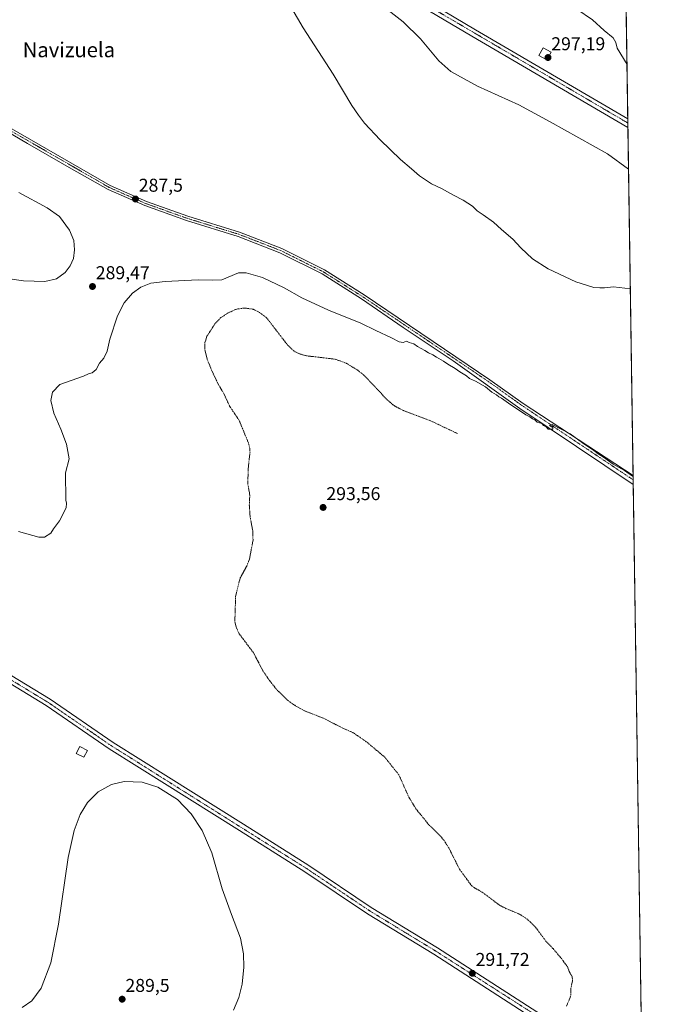
# Model space of a CAD drawing. Units: metres. Extents: x 601362 to 604834, y 4678274 to 4680637.
# Drawn here: x 604482 to 604834, y 4679456 to 4679987 of the extents above; entities that cross this region are included whole.
import ezdxf
from ezdxf.enums import TextEntityAlignment as Align

# ---------------------------------------------------------------- set-up
doc = ezdxf.new("R2010")
doc.units = ezdxf.units.M
doc.header["$MEASUREMENT"] = 0
doc.linetypes.add('TRAZO_Y_PUNTO', pattern=[1, 0.5, -0.25, 0, -0.25])
doc.linetypes.add('TRAZOS', pattern=[0.75, 0.5, -0.25])
for name, color, linetype, lineweight in [('Camino', 19, 'Continuous', 0), ('Camino Cxs', 19, 'Continuous', 0), ('Camino eje', 39, 'TRAZO_Y_PUNTO', 13), ('Carátula', 7, 'Continuous', 5), ('Comarca CxS', 133, 'Continuous', 0), ('Comunidad Autónoma CxS', 142, 'Continuous', 0), ('Cultivos herbáceos CxS', 92, 'Continuous', 0), ('Curva de nivel auxiliar', 36, 'TRAZOS', 0), ('Curva de nivel normal', 36, 'Continuous', 0), ('Edificación ligera', 1, 'Continuous', 0), ('Edificación ligera Cxs', 1, 'Continuous', 0), ('Municipio CxS', 142, 'Continuous', 0), ('Provincia CxS', 1, 'Continuous', 0), ('Punto de cota en terreno', 7, 'Continuous', 0), ('Rótulo de punto de cota en terreno', 19, 'Continuous', 0), ('Texto cartográfico', 19, 'Continuous', 0)]:
    doc.layers.add(name, color=color, linetype=linetype, lineweight=lineweight)
doc.styles.add('Arial', font='txt', dxfattribs={"height": 0.2})

# ---------------------------------------------------------------- blocks, each defined once
blk = doc.blocks.new('*U152')
at = {"layer": 'Cultivos herbáceos CxS', "color": 92, "linetype": 'Continuous', "lineweight": 0}
blk.add_polyline3d([(604804.43, 4680313.73, 292.33), (604820.01, 4679269.2, 293.55)], dxfattribs=at)
blk = doc.blocks.new('*U160')
at = {"layer": 'Curva de nivel normal', "color": 36, "linetype": 'Continuous', "lineweight": 0}
for points in [[(604811.46, 4679842.34, 290), (604802.32, 4679843.38, 290), (604797.59, 4679842.78, 290), (604794.92, 4679842.83, 290), (604791.68, 4679843.01, 290), (604781.97, 4679846.12, 290), (604767.02, 4679853.12, 290), (604758.69, 4679858.4, 290), (604752.3, 4679864.43, 290), (604748.06, 4679868.97, 290), (604742, 4679874.24, 290), (604737.67, 4679878.24, 290), (604732.03, 4679882.26, 290), (604728.72, 4679884.28, 290), (604726.19, 4679886.76, 290), (604721.21, 4679890.1, 290), (604716.06, 4679892.71, 290), (604709.52, 4679896.44, 290), (604704.18, 4679898.97, 290), (604697.68, 4679903.12, 290), (604693.32, 4679907.02, 290), (604687.47, 4679912.03, 290), (604676.36, 4679922.58, 290), (604668, 4679931.55, 290), (604664.69, 4679935.98, 290), (604661.21, 4679941.06, 290), (604651.1, 4679957.96, 290), (604634.88, 4679983.1, 290), (604622.68, 4680004.15, 290)], [(604597.33, 4679453.18, 290), (604600.16, 4679460.09, 290), (604601.96, 4679467.19, 290), (604602.9, 4679476.37, 290), (604602.65, 4679483.66, 290), (604601.12, 4679492.08, 290), (604596.16, 4679504.8, 290), (604591.17, 4679518.64, 290), (604585.53, 4679538.02, 290), (604580.3, 4679550.08, 290), (604574.38, 4679559.16, 290), (604566.98, 4679566.84, 290), (604556.51, 4679573.49, 290), (604548.04, 4679576.15, 290), (604538.3, 4679576.48, 290), (604531.49, 4679574.86, 290), (604524.28, 4679571, 290), (604518.4, 4679565.16, 290), (604514.55, 4679558.71, 290), (604511.34, 4679550.09, 290), (604508.03, 4679535.48, 290), (604502.82, 4679499.54, 290), (604498.77, 4679478.78, 290), (604493.55, 4679465.08, 290), (604488.38, 4679458.2, 290), (604483.22, 4679454.72, 290)], [(604481.16, 4679711.44, 290), (604485.81, 4679710.11, 290), (604492.24, 4679708.38, 290), (604495.24, 4679708.4, 290), (604498.64, 4679710.42, 290), (604500.21, 4679712.78, 290), (604503.27, 4679717.09, 290), (604507.04, 4679724.2, 290), (604507.14, 4679726.7, 290), (604506.74, 4679728.3, 290), (604506.65, 4679743.1, 290), (604508.49, 4679750.51, 290), (604507.22, 4679758.51, 290), (604504.07, 4679766.66, 290), (604500.35, 4679775.12, 290), (604498.72, 4679781.99, 290), (604499.52, 4679786.59, 290), (604503.62, 4679790.63, 290), (604516.28, 4679795.18, 290), (604518.95, 4679796.45, 290), (604521, 4679796.87, 290), (604523.13, 4679798.83, 290), (604524.9, 4679802.17, 290), (604527.25, 4679804.83, 290), (604529.16, 4679808.63, 290), (604530.57, 4679815.2, 290), (604534.58, 4679827.65, 290), (604538.26, 4679834.67, 290), (604542.68, 4679839.98, 290), (604547.26, 4679843.24, 290), (604552.62, 4679845.26, 290), (604560.42, 4679846.26, 290), (604578.25, 4679847.08, 290), (604585.7, 4679846.92, 290), (604590.97, 4679847.2, 290), (604599.98, 4679850.87, 290), (604604.08, 4679850.84, 290), (604612.97, 4679848.45, 290), (604624.67, 4679842.76, 290), (604634.1, 4679837.34, 290), (604648.58, 4679830.72, 290), (604666.02, 4679823.74, 290), (604674.1, 4679819.76, 290), (604682.56, 4679815.86, 290), (604686.75, 4679813.64, 290), (604688.93, 4679813.38, 290), (604690.72, 4679814.06, 290), (604692.1, 4679813.34, 290), (604694.66, 4679812.56, 290), (604696.6, 4679811.16, 290), (604700.46, 4679809.03, 290), (604702.49, 4679807.73, 290), (604704.84, 4679806.75, 290), (604706.83, 4679805.4, 290), (604710.68, 4679803.25, 290), (604713, 4679801.58, 290), (604716.93, 4679799.38, 290), (604719.49, 4679797.58, 290), (604722.97, 4679795.42, 290), (604724.7, 4679793.94, 290), (604727.9, 4679792.48, 290), (604733.19, 4679789.42, 290), (604736.71, 4679786.61, 290), (604739.2, 4679785.11, 290), (604740.49, 4679784.06, 290), (604741.85, 4679783.26, 290), (604746.93, 4679779.68, 290), (604752.77, 4679776.01, 290), (604754.99, 4679774.24, 290), (604757.24, 4679773.15, 290), (604758.58, 4679772.16, 290), (604759.94, 4679771.52, 290), (604761.17, 4679770.42, 290), (604763.6, 4679769.61, 290), (604764.65, 4679768.61, 290), (604766.1, 4679767.78, 290), (604767.14, 4679766.65, 290), (604769.54, 4679766.63, 290), (604769.6, 4679767.41, 290), (604767.89, 4679768.48, 290), (604769.21, 4679769.04, 290), (604778.92, 4679764.09, 290), (604785.64, 4679759.22, 290), (604791.83, 4679755.09, 290), (604794.05, 4679753.3, 290), (604796.89, 4679751.48, 290), (604802.14, 4679747.72, 290), (604808.3, 4679744.27, 290), (604812.56, 4679741.31, 290), (604812.97, 4679741.1, 290)]]:
    blk.add_polyline3d(points, dxfattribs=at)
blk = doc.blocks.new('*U166')
at = {"layer": 'Curva de nivel normal', "color": 36, "linetype": 'Continuous', "lineweight": 0}
for points in [[(604809.66, 4679963.27, 295), (604804.34, 4679972.06, 295), (604803.6, 4679975.19, 295), (604802.18, 4679977.66, 295), (604797.4, 4679981.66, 295), (604791.04, 4679987.38, 295), (604782.54, 4679993.03, 295), (604762.22, 4680004.03, 295), (604734.14, 4680020.26, 295), (604728.13, 4680023.28, 295), (604720.74, 4680025.69, 295), (604711.26, 4680027.42, 295), (604701.84, 4680030.64, 295), (604688.24, 4680035.79, 295), (604682.56, 4680035.25, 295), (604673.85, 4680032.85, 295), (604665.94, 4680028.89, 295), (604664.21, 4680026.15, 295), (604666.22, 4680022.15, 295), (604670.13, 4680017.15, 295), (604669.16, 4680014.53, 295), (604668.59, 4680012.28, 295), (604666.78, 4680012.28, 295), (604665.72, 4680013.05, 295), (604664.57, 4680013.17, 295), (604662.27, 4680011.81, 295), (604666.83, 4680004.1, 295), (604673.38, 4679998.44, 295), (604688.92, 4679986.2, 295), (604698.27, 4679977.08, 295), (604708.02, 4679965.22, 295), (604714.64, 4679959.45, 295), (604728.98, 4679951.6, 295), (604751.21, 4679941.51, 295), (604768.13, 4679932.39, 295), (604799.09, 4679915.06, 295), (604810.5, 4679906.78, 295)], [(604810.5, 4679906.78, 295)]]:
    blk.add_polyline3d(points, dxfattribs=at)
blk = doc.blocks.new('5PATER')
at = {"layer": 'Carátula', "linetype": 'Continuous', "lineweight": 5}
h = blk.add_hatch(color=250, dxfattribs=at)
edge = h.paths.add_edge_path()
edge.add_ellipse((0, 0.01), major_axis=(-1.33, -1.34), ratio=0.999422, start_angle=0, end_angle=360)

msp = doc.modelspace()

# ---------------------------------------------------------------- linework, layer by layer
at = {"layer": 'Camino', "color": 19, "linetype": 'Continuous', "lineweight": 0}
for points in [[(604810.17, 4679929.34, 296.24), (604810.16, 4679929.34, 296.24), (604725.88, 4679978.59, 296.25), (604673.21, 4680009.9, 295.14), (604631.63, 4680034.06, 292.95), (604591.96, 4680058.18, 292.1), (604549.89, 4680082.94, 292.41), (604505.34, 4680108.68, 292.48), (604461.71, 4680135.26, 292.27), (604414.21, 4680162.55, 292.85), (604366.77, 4680191.15, 292.74), (604330.22, 4680213.86, 293.39), (604284.7, 4680240.47, 293.69), (604235.68, 4680269.12, 293.92), (604189.54, 4680297.3, 294.01), (604142.62, 4680325.74, 293.83), (604082.2, 4680361.62, 293.36), (604077.78, 4680364.23, 293.41), (604051.83, 4680378.96, 293.01), (604044.59, 4680384.08, 293.04), (604042.58, 4680387.93, 293.13)], [(604220.07, 4680283.34, 294.07), (604237.73, 4680272.55, 294.03), (604332.29, 4680217.29, 293.39), (604368.86, 4680194.56, 292.98), (604416.24, 4680166, 292.95), (604463.74, 4680138.7, 292.41), (604507.38, 4680112.12, 292.56), (604551.9, 4680086.39, 292.43), (604594.01, 4680061.62, 292.2), (604633.67, 4680037.5, 293.07), (604675.25, 4680013.33, 295.06), (604727.9, 4679982.04, 296.23), (604810.09, 4679934.02, 296.26), (604810.1, 4679934.02, 296.26)], [(604339.89, 4680008.72, 287.01), (604399.33, 4679973.57, 286.9), (604530.71, 4679898.02, 287.34), (604550.24, 4679889.42, 287.4), (604572.61, 4679881.43, 287.42), (604600.52, 4679872.81, 287.73), (604623.27, 4679863.99, 288.22), (604646.35, 4679852.47, 288.5), (604667.77, 4679838.95, 288.92), (604735.65, 4679793.18, 289.65), (604753.62, 4679780.33, 289.72), (604812.96, 4679741.65, 289.73), (604812.97, 4679741.65, 289.73)], [(604813.04, 4679736.78, 290.13), (604813.03, 4679736.79, 290.13), (604751.83, 4679777.68, 289.91), (604715.88, 4679803.37, 289.6), (604688.84, 4679821.43, 289.39), (604666.43, 4679836.9, 289.02), (604645.15, 4679850.33, 288.66), (604622.28, 4679861.75, 288.33), (604599.72, 4679870.49, 287.94), (604571.84, 4679879.11, 287.66), (604549.33, 4679887.14, 287.55), (604529.61, 4679895.83, 287.45), (604509.78, 4679906.9, 287.55), (604486.17, 4679920.72, 287.31), (604463.09, 4679934.09, 287.26), (604429.62, 4679953.18, 287.08), (604398.1, 4679971.45, 287.09), (604365.75, 4679990.3, 287.16)], [(604810.1, 4679934.02, 296.26), (604810.17, 4679929.34, 296.24)], [(604015.13, 4679928.06, 283.82), (604023.89, 4679922.74, 283.76), (604058.91, 4679899.58, 284.39), (604097.33, 4679874.6, 285.45), (604146.47, 4679843.75, 286.34), (604199.95, 4679809.82, 287.28), (604247.45, 4679779.83, 288.36), (604286.17, 4679755.64, 290.15), (604327.6, 4679728.92, 291.19), (604370.99, 4679701.05, 291.76), (604409.74, 4679676.24, 291.79), (604455.93, 4679646.64, 291.5), (604498.26, 4679620.92, 291.18), (604532.32, 4679597.56, 290.75), (604562.23, 4679578.91, 290.51), (604602.61, 4679553.55, 290.54), (604637.9, 4679531.21, 290.65), (604671.65, 4679508.58, 290.9), (604707.45, 4679486.79, 291.36), (604785.28, 4679436.63, 292.79), (604817.82, 4679416.21, 293.23)], [(604812.97, 4679741.65, 289.73), (604813.04, 4679736.78, 290.13)], [(604783.13, 4679433.26, 292.75), (604705.32, 4679483.4, 291.29), (604669.57, 4679505.17, 290.78), (604635.71, 4679527.86, 290.68), (604600.48, 4679550.17, 290.49), (604560.11, 4679575.51, 290.33), (604530.13, 4679594.21, 290.76), (604496.09, 4679617.56, 291.2), (604453.81, 4679643.25, 291.46)]]:
    msp.add_polyline3d(points, dxfattribs=at)
at = {"layer": 'Camino Cxs', "color": 19, "linetype": 'Continuous', "lineweight": 0}
for points in [[(604675.25, 4680013.33, 295.06), (604727.9, 4679982.04, 296.23), (604810.09, 4679934.02, 296.26), (604810.1, 4679934.02, 296.26), (604810.17, 4679929.34, 296.24), (604810.16, 4679929.34, 296.24), (604725.88, 4679978.59, 296.25), (604673.21, 4680009.9, 295.14)], [(604399.33, 4679973.57, 286.9), (604530.71, 4679898.02, 287.34), (604550.24, 4679889.42, 287.4), (604572.61, 4679881.43, 287.42), (604600.52, 4679872.81, 287.73), (604623.27, 4679863.99, 288.22), (604646.35, 4679852.47, 288.5), (604667.77, 4679838.95, 288.92), (604735.65, 4679793.18, 289.65), (604753.62, 4679780.33, 289.72), (604812.96, 4679741.65, 289.73), (604812.97, 4679741.65, 289.73), (604813.04, 4679736.78, 290.13), (604813.03, 4679736.79, 290.13), (604751.83, 4679777.68, 289.91), (604715.88, 4679803.37, 289.6), (604688.84, 4679821.43, 289.39), (604666.43, 4679836.9, 289.02), (604645.15, 4679850.33, 288.66), (604622.28, 4679861.75, 288.33), (604599.72, 4679870.49, 287.94), (604571.84, 4679879.11, 287.66), (604549.33, 4679887.14, 287.55), (604529.61, 4679895.83, 287.45), (604509.78, 4679906.9, 287.55), (604486.17, 4679920.72, 287.31), (604463.09, 4679934.09, 287.26)], [(604455.93, 4679646.64, 291.5), (604498.26, 4679620.92, 291.18), (604532.32, 4679597.56, 290.75), (604562.23, 4679578.91, 290.51), (604602.61, 4679553.55, 290.54), (604637.9, 4679531.21, 290.65), (604671.65, 4679508.58, 290.9), (604707.45, 4679486.79, 291.36), (604785.28, 4679436.63, 292.79)], [(604783.13, 4679433.26, 292.75), (604705.32, 4679483.4, 291.29), (604669.57, 4679505.17, 290.78), (604635.71, 4679527.86, 290.68), (604600.48, 4679550.17, 290.49), (604560.11, 4679575.51, 290.33), (604530.13, 4679594.21, 290.76), (604496.09, 4679617.56, 291.2), (604453.81, 4679643.25, 291.46)]]:
    msp.add_polyline3d(points, dxfattribs=at)
at = {"layer": 'Camino eje', "color": 39, "linetype": 'TRAZO_Y_PUNTO', "lineweight": 13}
for points in [[(604043.31, 4680389.76, 293.2), (604045.75, 4680385.1, 293.12), (604052.63, 4680380.23, 293.08), (604078.75, 4680365.98, 293.42), (604143.65, 4680327.46, 293.93), (604236.71, 4680270.84, 294), (604331.26, 4680215.58, 293.4), (604415.23, 4680164.28, 292.89), (604462.73, 4680136.98, 292.39), (604506.36, 4680110.4, 292.52), (604550.9, 4680084.67, 292.43), (604632.65, 4680035.78, 293.03), (604810.13, 4679931.68, 296.26), (604810.13, 4679931.68, 296.26)], [(604158.97, 4680114.58, 286.27), (604162.8, 4680112.3, 286.34), (604190.12, 4680097.43, 286.68), (604216.15, 4680085.52, 287.14), (604235.37, 4680075.73, 287.37), (604250.27, 4680066.14, 287.63), (604281.18, 4680042.12, 287.4), (604306.69, 4680025.72, 287.13), (604339.3, 4680007.68, 287.01), (604398.73, 4679972.53, 286.98), (604530.17, 4679896.95, 287.38), (604549.8, 4679888.3, 287.49), (604572.24, 4679880.3, 287.54), (604600.13, 4679871.68, 287.83), (604622.79, 4679862.9, 288.29), (604645.77, 4679851.42, 288.57), (604667.12, 4679837.95, 288.99), (604734.97, 4679792.19, 289.71), (604752.94, 4679779.35, 289.78), (604813, 4679739.22, 289.92), (604813, 4679739.22, 289.92)], [(604011.11, 4679928.16, 283.84), (604022.82, 4679921.05, 283.83), (604096.26, 4679872.92, 285.24), (604285.1, 4679753.95, 290.14), (604454.87, 4679644.95, 291.51), (604497.18, 4679619.24, 291.21), (604531.23, 4679595.89, 290.75), (604636.81, 4679529.54, 290.7), (604670.61, 4679506.88, 290.87), (604706.39, 4679485.1, 291.36), (604817.85, 4679413.83, 293.28)]]:
    msp.add_polyline3d(points, dxfattribs=at)
at = {"layer": 'Comarca CxS', "color": 133, "linetype": 'Continuous', "lineweight": 0}
msp.add_polyline3d([(604834.11, 4678323.97, 287.38), (601396.82, 4678273.55, 361.79), (601363.47, 4680586.68, 276.8), (604799.61, 4680637.1, 295.48), (604834.11, 4678323.97, 287.38)], close=True, dxfattribs=at)
at = {"layer": 'Comunidad Autónoma CxS', "color": 142, "linetype": 'Continuous', "lineweight": 0}
msp.add_polyline3d([(603852.28, 4678309.57, 273.14), (601396.82, 4678273.55, 361.79), (601373.65, 4679880.69, 271.58), (601363.47, 4680586.68, 276.8), (604799.61, 4680637.1, 295.48), (604834.11, 4678323.97, 287.38), (603852.28, 4678309.57, 273.14)], close=True, dxfattribs=at)
at = {"layer": 'Cultivos herbáceos CxS', "color": 92, "linetype": 'Continuous', "lineweight": 0}
msp.add_polyline3d([(604804.43, 4680313.73, 292.33), (604806.36, 4680184.73, 283.06), (604806.4, 4680181.57, 282.89), (604806.46, 4680178.05, 282.76), (604810.1, 4679934.02, 296.26), (604810.13, 4679931.68, 296.26), (604810.17, 4679929.34, 296.24), (604812.97, 4679741.65, 289.73), (604813, 4679739.22, 289.92), (604813.04, 4679736.79, 290.13), (604817.82, 4679416.21, 293.23), (604817.85, 4679413.83, 293.28), (604817.89, 4679411.44, 293.23), (604819.37, 4679312.08, 293.5), (604819.45, 4679306.6, 293.64), (604819.51, 4679302.67, 293.56), (604820.01, 4679269.2, 293.55)], dxfattribs=at)
at = {"layer": 'Curva de nivel auxiliar', "color": 36, "linetype": 'TRAZOS', "lineweight": 0}
msp.add_polyline3d([(604718.25, 4679764.17, 292.5), (604703.29, 4679771.24, 292.5), (604688.98, 4679776.56, 292.5), (604683.9, 4679779.29, 292.5), (604680.35, 4679782.26, 292.5), (604667.68, 4679795.71, 292.5), (604664.03, 4679798.53, 292.5), (604658.1, 4679802.13, 292.5), (604652.19, 4679804.32, 292.5), (604636.65, 4679806.13, 292.5), (604633.53, 4679806.95, 292.5), (604630.64, 4679808.21, 292.5), (604628.69, 4679809.66, 292.5), (604626.46, 4679811.96, 292.5), (604615.13, 4679826.64, 292.5), (604611.39, 4679829.47, 292.5), (604607.81, 4679831.28, 292.5), (604603.33, 4679831.92, 292.5), (604599.04, 4679831.35, 292.5), (604594.31, 4679829.27, 292.5), (604590.5, 4679826.73, 292.5), (604587.28, 4679823.42, 292.5), (604582.92, 4679816.68, 292.5), (604581.84, 4679813.19, 292.5), (604581.77, 4679809.37, 292.5), (604583.1, 4679804.18, 292.5), (604585.42, 4679798.46, 292.5), (604588.97, 4679790.95, 292.5), (604592.23, 4679785.41, 292.5), (604595.14, 4679779.03, 292.5), (604600.31, 4679771.32, 292.5), (604605.29, 4679759.27, 292.5), (604606.11, 4679756.09, 292.5), (604606.18, 4679754.23, 292.5), (604605.28, 4679746.07, 292.5), (604604.96, 4679737.36, 292.5), (604606.06, 4679731.03, 292.5), (604605.81, 4679725.56, 292.5), (604606.22, 4679719.37, 292.5), (604607.65, 4679711.77, 292.5), (604607.82, 4679706.67, 292.5), (604605.88, 4679696.44, 292.5), (604604.41, 4679692.72, 292.5), (604600.9, 4679686.33, 292.5), (604598.39, 4679676.23, 292.5), (604598, 4679662.68, 292.5), (604598.86, 4679659.39, 292.5), (604600.3, 4679656.26, 292.5), (604608, 4679646.03, 292.5), (604613.19, 4679636.2, 292.5), (604616.67, 4679631.05, 292.5), (604620.81, 4679625.86, 292.5), (604626.48, 4679620.35, 292.5), (604629.7, 4679618.01, 292.5), (604635.51, 4679614.67, 292.5), (604645.83, 4679610.67, 292.5), (604656.36, 4679605.26, 292.5), (604661.69, 4679602.96, 292.5), (604668.95, 4679597.99, 292.5), (604678.87, 4679589.73, 292.5), (604686.5, 4679580.16, 292.5), (604691.95, 4679568.03, 292.5), (604695.72, 4679561.82, 292.5), (604702.42, 4679553.58, 292.5), (604708.35, 4679547.8, 292.5), (604710.93, 4679544.71, 292.5), (604713.45, 4679540.76, 292.5), (604719.31, 4679529.17, 292.5), (604725.68, 4679520.45, 292.5), (604727.09, 4679519.31, 292.5), (604731.55, 4679516.82, 292.5), (604740.63, 4679509.96, 292.5), (604744.06, 4679508.14, 292.5), (604751.67, 4679504.98, 292.5), (604754.93, 4679502.91, 292.5), (604757.49, 4679500.75, 292.5), (604760.33, 4679497.91, 292.5), (604765.71, 4679490.66, 292.5), (604769.8, 4679486.39, 292.5), (604774.13, 4679481.22, 292.5), (604777.47, 4679476.68, 292.5), (604778.48, 4679474, 292.5), (604780.06, 4679471.33, 292.5), (604780.26, 4679469.17, 292.5), (604779.32, 4679464.91, 292.5), (604779.24, 4679460.7, 292.5), (604776.97, 4679455.29, 292.5)], dxfattribs=at)
at = {"layer": 'Curva de nivel normal', "color": 36, "linetype": 'Continuous', "lineweight": 0}
msp.add_polyline3d([(604475.22, 4679847.9, 290), (604483.95, 4679846.59, 290), (604495.4, 4679846.19, 290), (604501.73, 4679847.62, 290), (604506.45, 4679851.05, 290), (604509.2, 4679854.61, 290), (604510.87, 4679858.61, 290), (604511.48, 4679863.28, 290), (604511.07, 4679868.37, 290), (604508.68, 4679873.84, 290), (604503.34, 4679881.22, 290), (604496.78, 4679886, 290), (604481.48, 4679894.21, 290)], dxfattribs=at)
at = {"layer": 'Edificación ligera', "color": 1, "linetype": 'Continuous', "lineweight": 0}
for points in [[(604768.65, 4679969.82, 298.68), (604766.3, 4679965.7, 299.06), (604761.98, 4679968.18, 300.92), (604764.32, 4679972.3, 299.06), (604768.65, 4679969.82, 298.68)], [(604518.5, 4679593.35, 292.88), (604516.55, 4679589.6, 292.83), (604512.44, 4679591.73, 293.26), (604514.38, 4679595.48, 291.63), (604518.5, 4679593.35, 292.88)]]:
    msp.add_polyline3d(points, dxfattribs=at)
at = {"layer": 'Edificación ligera Cxs', "color": 1, "linetype": 'Continuous', "lineweight": 0}
for points in [[(604768.65, 4679969.82, 298.68), (604766.3, 4679965.7, 299.06), (604761.98, 4679968.18, 300.92), (604764.32, 4679972.3, 299.06), (604768.65, 4679969.82, 298.68)], [(604518.5, 4679593.35, 292.88), (604516.55, 4679589.6, 292.83), (604512.44, 4679591.73, 293.26), (604514.38, 4679595.48, 291.63), (604518.5, 4679593.35, 292.88)]]:
    msp.add_polyline3d(points, close=True, dxfattribs=at)
at = {"layer": 'Municipio CxS', "color": 142, "linetype": 'Continuous', "lineweight": 0}
msp.add_polyline3d([(601363.47, 4680586.68, 276.8), (604799.61, 4680637.1, 295.48), (604834.11, 4678323.97, 287.38)], dxfattribs=at)
at = {"layer": 'Provincia CxS', "color": 1, "linetype": 'Continuous', "lineweight": 0}
msp.add_polyline3d([(603852.28, 4678309.57, 273.14), (601396.82, 4678273.55, 361.79), (601373.65, 4679880.69, 271.58), (601363.47, 4680586.68, 276.8), (604799.61, 4680637.1, 295.48), (604834.11, 4678323.97, 287.38), (603852.28, 4678309.57, 273.14)], close=True, dxfattribs=at)

# ---------------------------------------------------------------- block references
at = {"layer": 'Cultivos herbáceos CxS', "color": 92, "linetype": 'Continuous', "lineweight": 0}
msp.add_blockref('*U152', (0, 0), dxfattribs=at)
at = {"layer": 'Curva de nivel normal', "color": 36, "linetype": 'Continuous', "lineweight": 0}
for name in ['*U160', '*U166']:
    msp.add_blockref(name, (0, 0), dxfattribs=at)
at = {"layer": 'Punto de cota en terreno', "linetype": 'Continuous', "lineweight": 0}
for p in [(604767, 4679967, 297.19), (604544.36, 4679890.69, 287.5), (604521.16, 4679843.52, 289.47), (604645.63, 4679724.35, 293.56), (604726.16, 4679473.12, 291.72), (604537.17, 4679459.12, 289.5)]:
    msp.add_blockref('5PATER', p, dxfattribs=at)

# ---------------------------------------------------------------- texts
at = {"layer": 'Rótulo de punto de cota en terreno', "color": 19, "linetype": 'Continuous', "lineweight": 0, "style": 'Arial'}
for s, p in [('297,19', (604768.76, 4679968.76)), ('287,5', (604546.12, 4679892.45)), ('289,47', (604522.92, 4679845.28)), ('293,56', (604647.39, 4679726.11)), ('291,72', (604727.92, 4679474.88)), ('289,5', (604538.93, 4679460.88))]:
    msp.add_text(s, height=7, dxfattribs=at).set_placement(p, align=Align.BOTTOM_LEFT)
at = {"layer": 'Texto cartográfico', "color": 19, "linetype": 'Continuous', "lineweight": 0, "style": 'Arial'}
msp.add_text('Navizuela', height=8, dxfattribs=at).set_placement((604508.42, 4679971.18), align=Align.MIDDLE_CENTER)

doc.saveas('drawing.dxf')
